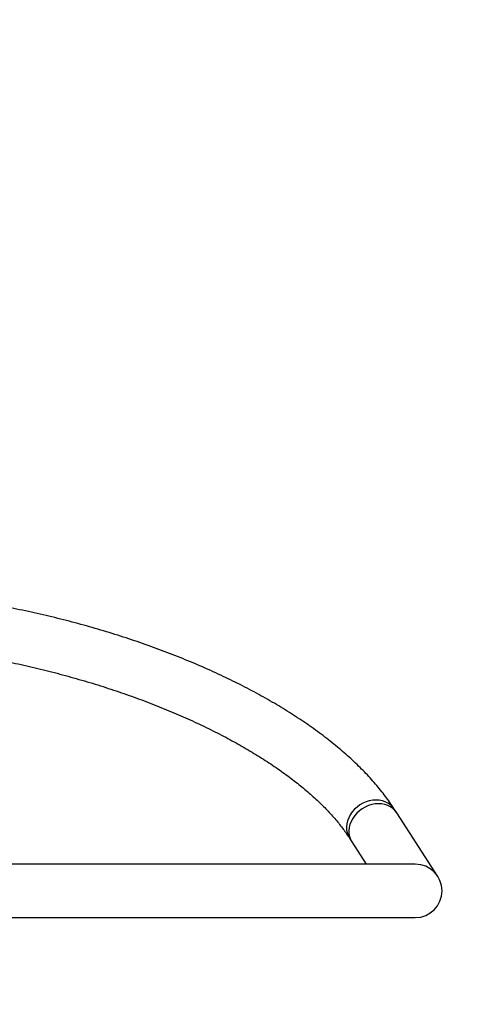
# Model space of a CAD drawing. Units: millimetres. Extents: x 0 to 2300, y 0 to 4929.
# Drawn here: x 1259 to 1361, y 1822 to 2043 of the extents above; entities that cross this region are included whole.
import ezdxf
from ezdxf import colors
from ezdxf.entities.mleader import LeaderData, LeaderLine
from ezdxf.math import Vec2, Vec3

# ---------------------------------------------------------------- set-up
doc = ezdxf.new("R2010")
doc.units = ezdxf.units.MM
doc.layers.add('DV3_Défaut', color=7, linetype='Continuous')
doc.layers.add('Défaut', color=7, linetype='Continuous')

# ---------------------------------------------------------------- blocks, each defined once
blk = doc.blocks.new('_DOT')
at = {"color": 0}
blk.add_line((0, 0), (-1, 0), dxfattribs=at)
at = {"color": 0, "const_width": 0.333}
blk.add_lwpolyline([(-0.1665, 0, 1), (0.1665, 0, 1)], format="xyb", close=True, dxfattribs=at)
blk = doc.blocks.new('SE2')
at = {"layer": 'DV3_Défaut', "color": 7, "linetype": 'Continuous'}
for p, q in [((1343.86, 1864.72), (1343.31, 1865.56)), ((1353.07, 1850.44), (1343.86, 1864.72)), ((1333.23, 1859.06), (1333.77, 1858.22)), ((1333.77, 1858.22), (1337.02, 1853.19)), ((1348.02, 1853.19), (1248.02, 1853.19)), ((1248.02, 1841.19), (1348.02, 1841.19))]:
    blk.add_line(p, q, dxfattribs=at)
for start, end in [(0, 90), (270, 0)]:
    blk.add_arc((1348.02, 1847.19), 6, start, end, dxfattribs=at)
for centre in [(1338.27, 1862.31), (1338.82, 1861.47)]:
    blk.add_ellipse(centre, major_axis=(5.04, 3.25), ratio=0.830075, start_param=0, end_param=3.141593, dxfattribs=at)
for points, knots in [([(1343.31, 1865.56), (1342.95, 1866.11), (1342.06, 1867.46), (1340.25, 1869.85), (1337.92, 1872.57), (1335.31, 1875.26), (1332.47, 1877.91), (1329.38, 1880.5), (1326.07, 1883.04), (1322.55, 1885.5), (1318.83, 1887.9), (1314.91, 1890.22), (1310.82, 1892.47), (1306.56, 1894.63), (1302.13, 1896.7), (1297.56, 1898.69), (1292.86, 1900.58), (1288.03, 1902.37), (1283.09, 1904.05), (1278.05, 1905.64), (1272.93, 1907.11), (1267.74, 1908.46), (1262.48, 1909.7), (1257.18, 1910.83), (1251.85, 1911.82), (1246.49, 1912.7), (1241.14, 1913.44), (1235.79, 1914.06), (1230.46, 1914.55), (1225.16, 1914.9), (1220.06, 1915.12), (1216.26, 1915.18), (1214.44, 1915.18), (1214.09, 1915.19)], [0, 0, 0, 0, 0.018046, 0.051798, 0.085703, 0.119768, 0.153907, 0.188051, 0.222159, 0.25621, 0.290197, 0.324116, 0.35797, 0.391763, 0.4255, 0.459187, 0.492829, 0.526434, 0.560006, 0.593551, 0.627073, 0.660577, 0.694069, 0.727552, 0.76103, 0.794508, 0.827989, 0.861476, 0.894974, 0.928487, 0.96202, 0.993826, 1, 1, 1, 1]), ([(1214.09, 1903.19), (1215.02, 1903.18), (1217.32, 1903.17), (1221.56, 1903.06), (1226.51, 1902.8), (1231.55, 1902.41), (1236.62, 1901.9), (1241.72, 1901.26), (1246.82, 1900.5), (1251.92, 1899.62), (1256.99, 1898.62), (1262.02, 1897.5), (1267, 1896.27), (1271.91, 1894.93), (1276.73, 1893.49), (1281.45, 1891.95), (1286.06, 1890.32), (1290.54, 1888.6), (1294.87, 1886.79), (1299.05, 1884.91), (1303.06, 1882.96), (1306.89, 1880.96), (1310.52, 1878.89), (1313.95, 1876.79), (1317.17, 1874.64), (1320.16, 1872.47), (1322.92, 1870.28), (1325.43, 1868.09), (1327.71, 1865.9), (1329.73, 1863.71), (1331.46, 1861.61), (1332.6, 1860.02), (1333.11, 1859.24), (1333.23, 1859.06)], [0, 0, 0, 0, 0.017799, 0.051658, 0.085544, 0.119456, 0.15339, 0.18734, 0.221302, 0.25527, 0.289241, 0.323209, 0.35717, 0.391117, 0.425047, 0.458955, 0.492835, 0.526683, 0.560491, 0.594254, 0.627965, 0.661618, 0.695204, 0.728718, 0.762151, 0.795498, 0.828756, 0.861924, 0.895007, 0.92802, 0.960991, 0.992346, 1, 1, 1, 1])]:
    blk.add_open_spline(points, degree=3, knots=knots, dxfattribs=at)

msp = doc.modelspace()

# ---------------------------------------------------------------- block references
at = {"layer": 'Défaut'}
msp.add_blockref('SE2', (0, 0), dxfattribs=at)

# ---------------------------------------------------------------- leaders
at = {"layer": 'Défaut', "color": 7, "linetype": 'Continuous'}
ml = msp.add_multileader_mtext('Standard', dxfattribs=at)
ml.set_content('{\\pxsm0.9;\\fSolid Edge ISO|b1||i0||c0|p34;\\W1.;01/09/2016\\P}', color=256)
ml.set_leader_properties()
ml.set_arrow_properties(name='DOT')
ml.build(insert=Vec2(0, 0))
ml.multileader.update_dxf_attribs({"leader_type": 0, "dogleg_length": 0, "arrow_head_size": 12})
ctx = ml.context
ctx.base_point, ctx.char_height, ctx.arrow_head_size, ctx.landing_gap_size = Vec3(2212.09, 4904.24), 12, 12, 4.2
notes = []
notes.append((ctx, [(0, (0, 0, 0), (0, 0), (1, 0), 1, [])]))
ctx.mtext.insert = Vec3(2214.09, 4910.36)
for ctx, leaders in notes:
    for number, flags, end, landing, length, lines in leaders:
        leader = LeaderData()
        leader.index, (leader.has_last_leader_line, leader.has_dogleg_vector, leader.attachment_direction) = number, flags
        leader.last_leader_point, leader.dogleg_vector, leader.dogleg_length = Vec3(end), Vec3(landing), length
        for number, points, colour, breaks in lines:
            line = LeaderLine()
            line.index, line.vertices, line.color, line.breaks = number, Vec3.list(points), colors.encode_raw_color(colour), breaks
            leader.lines.append(line)
        ctx.leaders.append(leader)

doc.saveas('drawing.dxf')
